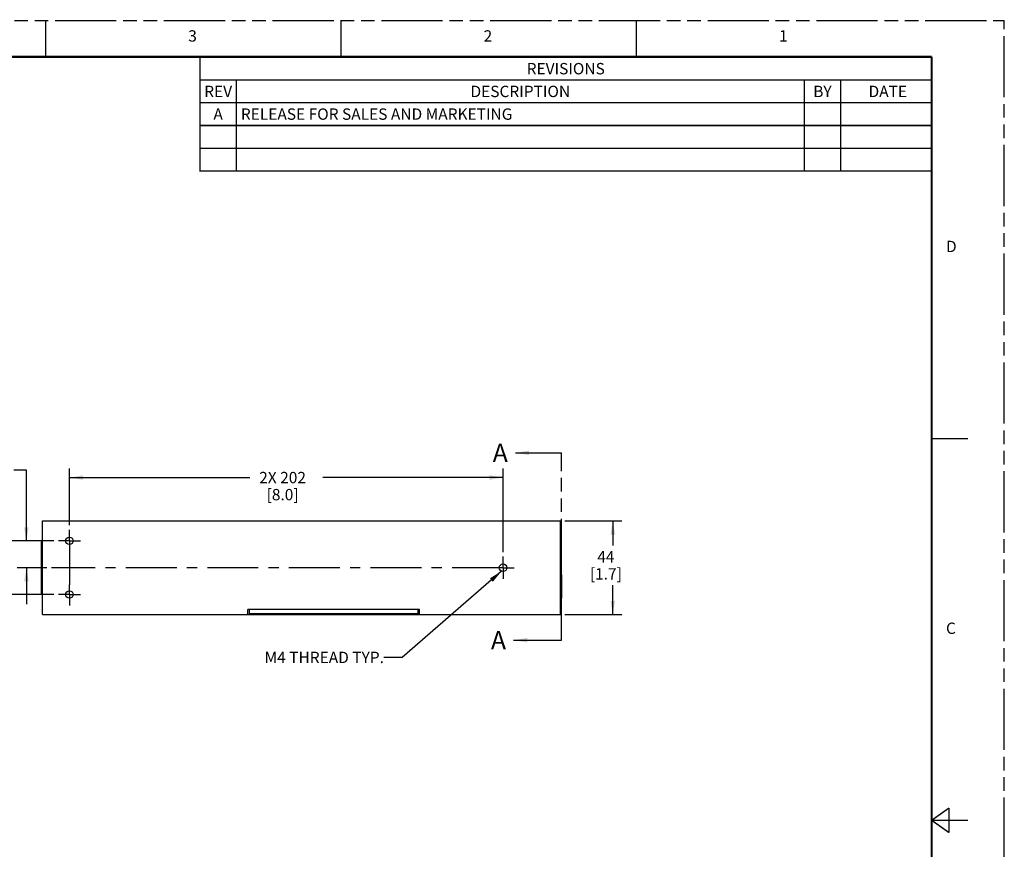
# Model space of a CAD drawing. Units: inches. Extents: x 0 to 45.3, y 0 to 29.3.
# Drawn here: x 27.3 to 45.3, y 14.1 to 29.3 of the extents above; entities that cross this region are included whole.
import ezdxf

# ---------------------------------------------------------------- set-up
doc = ezdxf.new("R2010")
doc.units = ezdxf.units.IN
doc.header["$LTSCALE"] = 2.493333
doc.header["$MEASUREMENT"] = 0
doc.linetypes.add('CENTER', pattern=[0.6, 0.375, -0.075, 0.075, -0.075])
doc.linetypes.add('PHANTOM', pattern=[0.8, 0.45, -0.05, 0.1, -0.05, 0.1, -0.05])
doc.layers.get('0').update_dxf_attribs({"linetype": 'CONTINUOUS'})
for name, color, linetype in [('3_AXES_OTHER', 7, 'CONTINUOUS'), ('7_ALL_ROUNDS', 7, 'CONTINUOUS'), ('DEFAULT_3', 7, 'PHANTOM')]:
    doc.layers.add(name, color=color, linetype=linetype)
doc.styles.get("Standard").update_dxf_attribs({"font": 'txt', "width": 0.8})
doc.dimstyles.new('DIMSTYLE_5', dxfattribs={"dimtxt": 0.208333, "dimasz": 0.25, "dimexe": 0.125, "dimexo": 0.0625, "dimgap": 0.078125, "dimtad": 0, "dimtih": 1, "dimtoh": 1, "dimdec": 0, "dimzin": 0, "dimdsep": 46, "dimtxsty": 'STANDARD', "dimblk": '_FILLED', "dimblk1": '_FILLED', "dimblk2": '_FILLED', "dimcen": 0.09, "dimadec": 0, "dimazin": 0, "dimtp": 0.01, "dimtm": 0.01, "dimtfac": 1, "dimtdec": 0, "dimtofl": 0, "dimtmove": 0, "dimatfit": 3, "dimldrblk": '_FILLED', "dimfxl": 1, "dimtolj": 1, "dimtzin": 0, "dimarcsym": 0})
doc.dimstyles.get("Standard").update_dxf_attribs({"dimtxt": 0.208333, "dimasz": 0.25, "dimexe": 0.125, "dimexo": 0.0625, "dimgap": 0.09, "dimtad": 0, "dimtih": 1, "dimtoh": 1, "dimdec": 3, "dimzin": 0, "dimdsep": 46, "dimtxsty": 'STANDARD', "dimblk": '_FILLED', "dimblk1": '_FILLED', "dimblk2": '_FILLED', "dimcen": 0.09, "dimadec": 0, "dimazin": 0, "dimtol": 1, "dimtp": 0.01, "dimtm": 0.01, "dimtfac": 1, "dimtdec": 3, "dimtofl": 0, "dimtmove": 0, "dimatfit": 3, "dimldrblk": '_FILLED', "dimfxl": 1, "dimtolj": 1, "dimtzin": 0, "dimarcsym": 0})

# ---------------------------------------------------------------- blocks, each defined once
blk = doc.blocks.new('_FILLED')
at = {"color": 0, "linetype": 'BYBLOCK'}
blk.add_solid([(0, 0), (-1, 0.167), (-1, -0.167)], dxfattribs=at)
blk = doc.blocks.new('*D13')
at = {"color": 2, "linetype": 'CONTINUOUS'}
for p, q in [((27.398, 21.087), (27.169, 21.087)), ((27.398, 19.792), (27.398, 21.087)), ((27.902, 19.792), (27.231, 19.792)), ((27.774, 19.3), (27.231, 19.3)), ((27.398, 19.3), (27.398, 18.633))]:
    blk.add_line(p, q, dxfattribs=at)
at = {"color": 2, "linetype": 'CONTINUOUS', "xscale": 0.25, "yscale": 0.25, "zscale": 0.25}
for p, rotation in [((27.398, 19.792), 270), ((27.398, 19.3), 90)]:
    blk.add_blockref('_FILLED', p, dxfattribs=dict(at, rotation=rotation))
at = {"color": 2, "linetype": 'CONTINUOUS', "insert": (26.723, 21.191), "char_height": 0.2083, "width": 1.16071, "attachment_point": 3, "line_spacing_factor": 0.9}
blk.add_mtext('2X 13\\P[0.5]', dxfattribs=at)
blk = doc.blocks.new('*D14')
at = {"color": 2, "linetype": 'CONTINUOUS'}
for p, q in [((26.505, 19.792), (26.505, 20.459)), ((27.902, 19.792), (26.338, 19.792)), ((27.902, 18.808), (26.338, 18.808)), ((26.505, 18.808), (26.505, 18.141))]:
    blk.add_line(p, q, dxfattribs=at)
at = {"color": 2, "linetype": 'CONTINUOUS', "xscale": 0.25, "yscale": 0.25, "zscale": 0.25}
for p, rotation in [((26.505, 19.792), 270), ((26.505, 18.808), 90)]:
    blk.add_blockref('_FILLED', p, dxfattribs=dict(at, rotation=rotation))
at = {"color": 2, "linetype": 'CONTINUOUS', "insert": (26.371, 19.625), "char_height": 0.2083, "width": 1.22768, "attachment_point": 2, "line_spacing_factor": 0.9}
blk.add_mtext('2X 25\\P[1.0]', dxfattribs=at)
blk = doc.blocks.new('*D15')
at = {"color": 2, "linetype": 'CONTINUOUS'}
for p, q in [((28.188, 20.078), (28.188, 21.118)), ((28.188, 20.952), (31.494, 20.952)), ((36.14, 20.952), (32.834, 20.952)), ((36.14, 19.586), (36.14, 21.118))]:
    blk.add_line(p, q, dxfattribs=at)
at = {"color": 2, "linetype": 'CONTINUOUS', "xscale": 0.25, "yscale": 0.25, "zscale": 0.25, "rotation": 180}
blk.add_blockref('_FILLED', (28.188, 20.952), dxfattribs=at)
at = {"color": 2, "linetype": 'CONTINUOUS', "xscale": 0.25, "yscale": 0.25, "zscale": 0.25}
blk.add_blockref('_FILLED', (36.14, 20.952), dxfattribs=at)
at = {"color": 2, "linetype": 'CONTINUOUS', "insert": (32.097, 21.056), "char_height": 0.2083, "width": 1.49554, "attachment_point": 2, "line_spacing_factor": 0.9}
blk.add_mtext('2X 202\\P[8.0]', dxfattribs=at)
blk = doc.blocks.new('*D16')
at = {"color": 2, "linetype": 'CONTINUOUS'}
for p, q in [((37.274, 20.158), (38.319, 20.158)), ((38.153, 20.158), (38.153, 19.708)), ((38.153, 18.442), (38.153, 18.978)), ((37.274, 18.442), (38.319, 18.442))]:
    blk.add_line(p, q, dxfattribs=at)
at = {"color": 2, "linetype": 'CONTINUOUS', "xscale": 0.25, "yscale": 0.25, "zscale": 0.25}
for p, rotation in [((38.153, 20.158), 90), ((38.153, 18.442), 270)]:
    blk.add_blockref('_FILLED', p, dxfattribs=dict(at, rotation=rotation))
at = {"color": 2, "linetype": 'CONTINUOUS', "insert": (38.026, 19.603), "char_height": 0.2083, "width": 0.87054, "attachment_point": 2, "line_spacing_factor": 0.9}
blk.add_mtext('44\\P[1.7]', dxfattribs=at)

msp = doc.modelspace()

# ---------------------------------------------------------------- linework, layer by layer
at = {"color": 7, "linetype": 'CONTINUOUS'}
for p, q in [((27.695, 18.442), (27.695, 20.158)), ((27.695, 20.158), (37.191, 20.158)), ((37.191, 18.442), (37.191, 20.158)), ((37.191, 19.848), (37.2, 19.848)), ((37.2, 19.848), (37.2, 19.171)), ((37.191, 19.549), (37.2, 19.549)), ((37.191, 19.171), (37.212, 19.171)), ((37.212, 19.171), (37.212, 19.075)), ((37.191, 19.075), (37.213, 19.075)), ((37.191, 19.021), (37.2, 19.021)), ((37.2, 19.021), (37.2, 18.746)), ((37.2, 19.008), (37.213, 19.008)), ((37.212, 19.008), (37.212, 18.81)), ((37.213, 19.075), (37.213, 19.008)), ((37.2, 18.918), (37.205, 18.918)), ((37.2, 18.876), (37.205, 18.876)), ((37.2, 18.81), (37.213, 18.81)), ((37.205, 18.918), (37.205, 18.876)), ((37.213, 18.81), (37.213, 18.74)), ((37.191, 18.746), (37.2, 18.746)), ((37.191, 18.74), (37.213, 18.74)), ((27.695, 18.442), (37.191, 18.442)), ((31.458, 18.442), (31.458, 18.532)), ((34.608, 18.532), (31.458, 18.532)), ((31.486, 18.532), (31.486, 18.454)), ((34.58, 18.454), (31.486, 18.454)), ((34.58, 18.532), (34.58, 18.454)), ((34.608, 18.442), (34.608, 18.532))]:
    msp.add_line(p, q, dxfattribs=at)
for points, const_width in [([(27.75, 28.667), (27.75, 29.333)], 0.0267), ([(33.167, 28.667), (33.167, 29.333)], 0.0267), ([(38.583, 28.667), (38.583, 29.333)], 0.0267), ([(44, 28.667), (0.667, 28.667)], 0.04), ([(44, 28.667), (44, 0.667)], 0.04), ([(44, 21.667), (44.667, 21.667)], 0.0267), ([(44.001, 14.668), (44.318, 14.893)], 0.0267), ([(44.318, 14.444), (44.318, 14.893)], 0.0267), ([(44.001, 14.668), (44.668, 14.668)], 0.0267), ([(44.001, 14.668), (44.318, 14.444)], 0.0267)]:
    msp.add_lwpolyline(points, dxfattribs=dict(at, const_width=const_width))
at = {"color": 2, "linetype": 'CONTINUOUS', "const_width": 0.0267}
for points in [[(44.012, 28.657), (30.568, 28.657)], [(30.582, 28.657), (30.582, 26.574)], [(43.998, 28.657), (43.998, 26.574)], [(43.998, 28.24), (30.582, 28.24)], [(31.248, 28.24), (31.248, 26.574)], [(41.665, 28.24), (41.665, 26.574)], [(42.332, 28.24), (42.332, 26.574)], [(43.998, 27.824), (30.582, 27.824)], [(43.998, 27.407), (30.582, 27.407)], [(43.998, 26.99), (30.582, 26.99)], [(44.012, 26.574), (30.568, 26.574)]]:
    msp.add_lwpolyline(points, dxfattribs=at)
at = {"color": 7, "linetype": 'CONTINUOUS'}
for centre in [(28.188, 19.792), (36.14, 19.3), (28.188, 18.808)]:
    msp.add_circle(centre, 0.0689, dxfattribs=at)
at = {"layer": '3_AXES_OTHER', "color": 7, "linetype": 'CENTER'}
for p, q in [((28.188, 19.792), (28.188, 19.994)), ((28.188, 19.792), (27.985, 19.792)), ((28.188, 19.792), (28.188, 18.984)), ((28.188, 19.792), (28.39, 19.792)), ((36.14, 19.3), (36.14, 19.502)), ((36.14, 19.3), (27.857, 19.3)), ((36.14, 19.3), (36.342, 19.3)), ((36.14, 19.3), (36.14, 19.098)), ((28.188, 18.808), (28.188, 18.984)), ((28.188, 18.808), (27.985, 18.808)), ((28.188, 18.808), (28.188, 18.606)), ((28.188, 18.808), (28.39, 18.808))]:
    msp.add_line(p, q, dxfattribs=at)
at = {"layer": '7_ALL_ROUNDS', "color": 7, "linetype": 'CONTINUOUS'}
for p, q in [((27.673, 18.827), (27.673, 19.773)), ((27.673, 19.773), (27.695, 19.773)), ((27.673, 18.827), (27.695, 18.827))]:
    msp.add_line(p, q, dxfattribs=at)
at = {"layer": '7_ALL_ROUNDS', "color": 9, "linetype": 'CONTINUOUS'}
for p, q in [((27.673, 19.655), (27.695, 19.655)), ((27.673, 18.945), (27.695, 18.945))]:
    msp.add_line(p, q, dxfattribs=at)
at = {"layer": 'DEFAULT_3', "color": 7, "linetype": 'PHANTOM'}
for p, q in [((0, 29.333), (45.333, 29.333)), ((45.333, 0), (45.333, 29.333)), ((37.213, 19.075), (37.213, 21.405)), ((37.213, 18.81), (37.213, 19.008)), ((37.213, 17.971), (37.213, 18.74))]:
    msp.add_line(p, q, dxfattribs=at)

# ---------------------------------------------------------------- texts
at = {"color": 2, "linetype": 'CONTINUOUS', "line_spacing_factor": 0.9}
for s, insert, char_height, width, attachment_point in [('3', (30.367, 29.153), 0.208, 0.22321, 1), ('2', (35.784, 29.153), 0.208, 0.24554, 1), ('1', (41.201, 29.153), 0.208, 0.17857, 1), ('REVISIONS', (37.29, 28.553), 0.2083, 2.1131, 2), ('REV', (30.915, 28.136), 0.2083, 0.72917, 2), ('DESCRIPTION', (36.457, 28.136), 0.20833, 2.66369, 2), ('BY', (41.998, 28.136), 0.2083, 0.51339, 2), (' DATE ', (43.165, 28.136), 0.2083, 1.59226, 2), ('A', (30.915, 27.72), 0.208, 0.32738, 2), ('RELEASE FOR SALES AND MARKETING', (31.332, 27.72), 0.20833, 7.5744, 1), ('D', (44.264, 25.293), 0.208, 0.28274, 1), ('C', (44.264, 18.293), 0.208, 0.26042, 1), ('M4 THREAD TYP.', (33.956, 17.759), 0.20833, 3.55655, 3)]:
    msp.add_mtext(s, dxfattribs=dict(at, insert=insert, char_height=char_height, width=width, attachment_point=attachment_point))
at = {"color": 7, "linetype": 'CONTINUOUS', "char_height": 0.333, "width": 0.42857, "attachment_point": 1, "line_spacing_factor": 0.9}
for insert in [(35.951, 21.572), (35.918, 18.137)]:
    msp.add_mtext('A', dxfattribs=dict(at, insert=insert))

# ---------------------------------------------------------------- dimensions: what is measured, and where the dimension line sits
at = {"color": 2, "linetype": 'CONTINUOUS'}
for base, p1, p2, angle, picture, middle in [((27.398, 19.792), (27.836, 19.3), (27.964, 19.792), 90, '*D13', (26.507, 20.93)), ((26.505, 18.808), (27.964, 19.792), (27.964, 18.808), 270, '*D14', (26.505, 19.365))]:
    dim = msp.add_linear_dim(base=base, p1=p1, p2=p2, angle=angle, text='2X <>', dimstyle='DIMSTYLE_5', dxfattribs=at)
    dim.commit()
    dim.dimension.update_dxf_attribs({"geometry": picture, "text_midpoint": middle, "dimtype": 160})
dim = msp.add_linear_dim(base=(36.14, 20.952), p1=(28.188, 20.015), p2=(36.14, 19.523), text='2X <>', dimstyle='DIMSTYLE_5', dxfattribs=at)
dim.commit()
dim.dimension.update_dxf_attribs({"geometry": '*D15', "text_midpoint": (32.164, 20.795), "dimtype": 160})
dim = msp.add_linear_dim(base=(38.153, 18.442), p1=(37.211, 20.158), p2=(37.211, 18.442), angle=270, dimstyle='DIMSTYLE_5', dxfattribs=at)
dim.commit()
dim.dimension.update_dxf_attribs({"geometry": '*D16', "text_midpoint": (38.153, 19.343), "dimtype": 160})

# ---------------------------------------------------------------- leaders
at = {"color": 7, "linetype": 'CONTINUOUS'}
for points in [[(36.367, 21.405), (37.213, 21.405)], [(36.334, 17.971), (37.213, 17.971)]]:
    msp.add_leader(points, dimstyle='STANDARD', override={"dimtad": 0}, dxfattribs=at)
at = {"color": 2, "linetype": 'CONTINUOUS'}
msp.add_leader([(36.114, 19.236), (34.289, 17.654), (33.956, 17.654)], dimstyle='STANDARD', override={"dimtad": 0}, dxfattribs=at)

doc.saveas('drawing.dxf')
